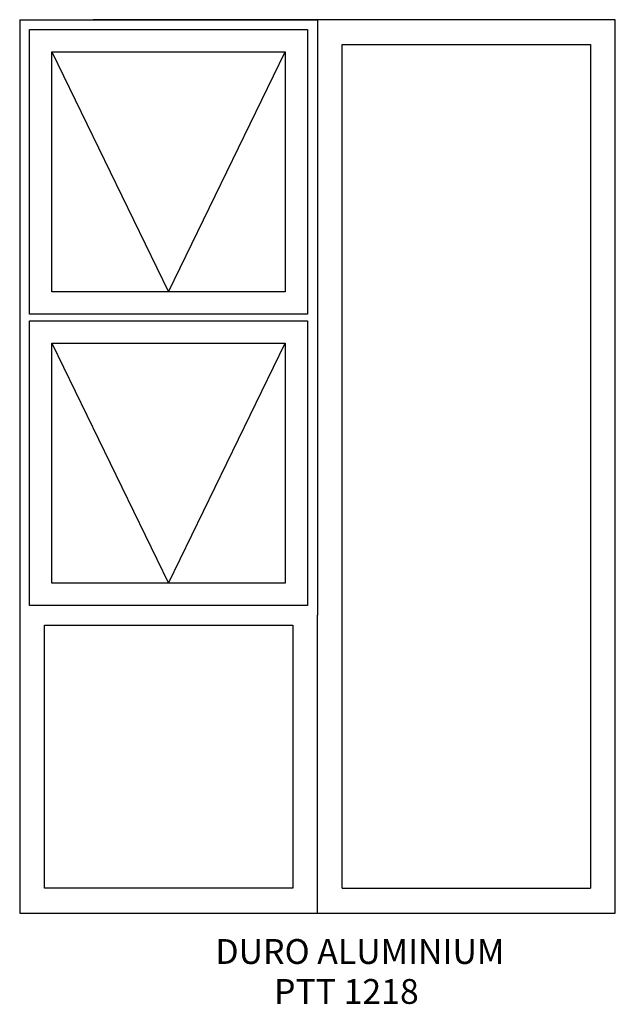
# Model space of a CAD drawing. Extents: x -612 to 588, y -1077 to 907.
import ezdxf
from ezdxf.enums import TextEntityAlignment as Align

# ---------------------------------------------------------------- set-up
doc = ezdxf.new("R2010")
doc.units = 0
doc.header["$MEASUREMENT"] = 0
doc.layers.add('11', color=1, linetype='Continuous')
doc.layers.add('LAYER001', color=1, linetype='Continuous')
doc.styles.add('DCADTXTSTYLE1', font='ROMANS')

msp = doc.modelspace()

# ---------------------------------------------------------------- linework, layer by layer
at = {"layer": '11', "color": 1, "linetype": 'Continuous'}
for p, q in [((-611.8, 907.2), (-611.8, -292.8)), ((-591.8, 314.2), (-591.8, 887.2)), ((-591.8, 887.2), (-31.8, 887.2)), ((-31.8, 887.2), (-31.8, 314.2)), ((-546.8, 359.2), (-546.8, 842.2)), ((-546.8, 842.2), (-76.8, 842.2)), ((-546.8, 842.2), (-311.8, 359.2)), ((-311.8, 359.2), (-76.8, 842.2)), ((-76.8, 842.2), (-76.8, 359.2)), ((-76.8, 359.2), (-546.8, 359.2)), ((-31.8, 314.2), (-591.8, 314.2)), ((-591.8, -272.8), (-591.8, 300.2)), ((-591.8, 300.2), (-31.8, 300.2)), ((-31.8, 300.2), (-31.8, -272.8)), ((-546.8, -227.8), (-546.8, 255.2)), ((-546.8, 255.2), (-76.8, 255.2)), ((-546.8, 255.2), (-311.8, -227.8)), ((-311.8, -227.8), (-76.8, 255.2)), ((-76.8, 255.2), (-76.8, -227.8)), ((-76.8, -227.8), (-546.8, -227.8)), ((-31.8, -272.8), (-591.8, -272.8)), ((-561.8, -312.8), (-61.8, -312.8)), ((-561.8, -842.8), (-561.8, -312.8)), ((-61.8, -312.8), (-61.8, -842.8)), ((-61.8, -842.8), (-561.8, -842.8))]:
    msp.add_line(p, q, dxfattribs=at)
at = {"layer": 'LAYER001', "color": 1, "linetype": 'Continuous', "ltscale": 304.8}
for p, q in [((-611.8, 907.2), (-11.8, 907.2)), ((-11.8, 907.2), (-463.6, 907.2)), ((-11.8, 907.2), (-11.8, -292.8)), ((588.2, 907.2), (-11.8, 907.2)), ((588.2, -892.8), (588.2, 907.2)), ((38.2, -842.8), (38.2, 857.2)), ((38.2, 857.2), (538.2, 857.2)), ((538.2, 857.2), (538.2, -842.8)), ((-611.8, -292.8), (-611.8, -892.8)), ((-11.8, -892.8), (-11.8, -292.8)), ((38.2, -842.8), (538.2, -842.8)), ((-611.8, -892.8), (-11.8, -892.8)), ((-11.8, -892.8), (588.2, -892.8))]:
    msp.add_line(p, q, dxfattribs=at)

# ---------------------------------------------------------------- texts
at = {"layer": 'LAYER001', "color": 7, "linetype": 'Continuous', "ltscale": 304.8, "style": 'DCADTXTSTYLE1'}
for s, p in [('DURO ALUMINIUM', (-217.6, -1010.8)), ('PTT 1218', (-99.4, -1091.3))]:
    msp.add_text(s, height=50, dxfattribs=at).set_placement(p, align=Align.BOTTOM_LEFT)

doc.saveas('drawing.dxf')
